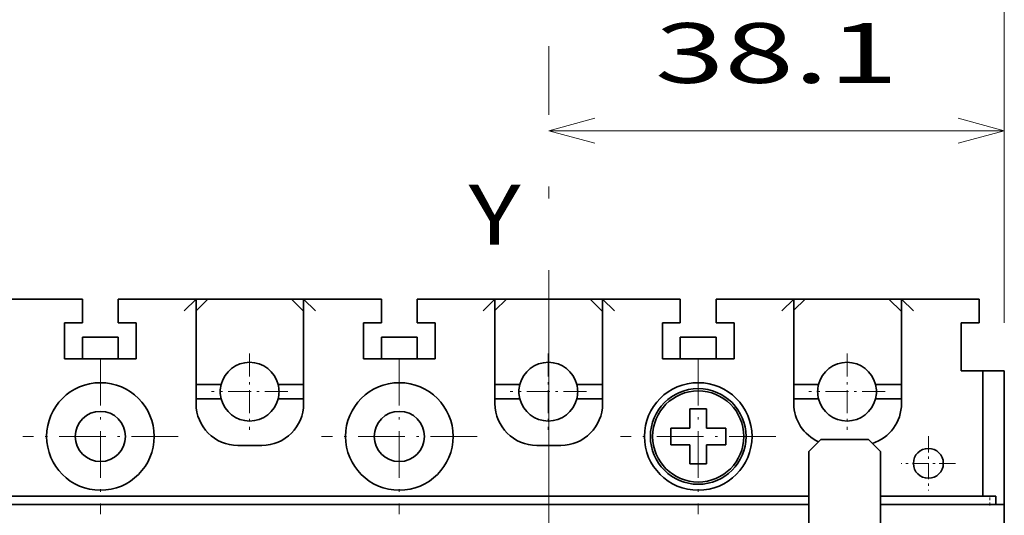
# Model space of a CAD drawing. Extents: x 0 to 424, y 0 to 297.
# Drawn here: x 55 to 96, y 246 to 267 of the extents above; entities that cross this region are included whole.
import ezdxf
from ezdxf.enums import TextEntityAlignment as Align

# ---------------------------------------------------------------- set-up
doc = ezdxf.new("R2010")
doc.units = 0
doc.linetypes.add('DASHDOT', pattern=[18.5, 12, -3, 0.5, -3])
doc.layers.get('0').update_dxf_attribs({"lineweight": 13})
doc.styles.get("Standard").update_dxf_attribs({"font": 'isocp.shx'})
doc.dimstyles.get("Standard").update_dxf_attribs({"dimtxt": 2.5, "dimasz": 2.5, "dimexe": 1.25, "dimexo": 0.625, "dimtad": 1, "dimcen": 2.5, "dimadec": 0, "dimazin": 0, "dimtfac": 1, "dimtmove": 0, "dimatfit": 0, "dimfxl": 1, "dimarcsym": 0})

# ---------------------------------------------------------------- blocks, each defined once
blk = doc.blocks.new('*D15')
at = {"color": 7, "lineweight": 13}
for p, q in [((45.396847, 253.84642), (45.396847, 274.65912)), ((95.996845, 253.84642), (95.996845, 274.65912)), ((45.396847, 272.65912), (95.996845, 272.65912))]:
    blk.add_line(p, q, dxfattribs=at)
for points in [[(47.328697, 273.176759), (45.396847, 272.65912), (47.328697, 272.141481)], [(94.064995, 272.141481), (95.996845, 272.65912), (94.064995, 273.176759)]]:
    blk.add_lwpolyline(points, dxfattribs=at)
blk.add_text('101.2', height=2.5, dxfattribs=at).set_placement((64.275376, 274.65912), (77.118316, 274.65912), align=Align.FIT)
blk = doc.blocks.new('*D16')
at = {"color": 7, "lineweight": 13, "ltscale": 0.251091}
blk.add_line((95.996845, 253.84642), (95.996845, 263.890047), dxfattribs=at)
at = {"color": 7, "lineweight": 13, "ltscale": 0.47625}
blk.add_line((76.946846, 261.890047), (95.996845, 261.890047), dxfattribs=at)
at = {"color": 7, "lineweight": 13}
for points in [[(78.878698, 262.407686), (76.946846, 261.890047), (78.878698, 261.372408)], [(94.064995, 261.372408), (95.996845, 261.890047), (94.064995, 262.407686)]]:
    blk.add_lwpolyline(points, dxfattribs=at)
blk.add_text('38.1', height=2.5, dxfattribs=at).set_placement((81.38467, 263.890047), (91.559021, 263.890047), align=Align.FIT)
blk = doc.blocks.new('BLOCK30')
at = {"color": 7, "linetype": 'DASHDOT', "lineweight": 13, "ltscale": 0.325}
for p, q in [((-37.5, 55.000385), (-37.5, 42.000385)), ((-31, 48.500385), (-44, 48.500385))]:
    blk.add_line(p, q, dxfattribs=at)
blk = doc.blocks.new('BLOCK31')
at = {"color": 7, "linetype": 'DASHDOT', "lineweight": 13, "ltscale": 0.325}
for p, q in [((-12.5, 55.000385), (-12.5, 42.000385)), ((-6, 48.500385), (-19, 48.500385))]:
    blk.add_line(p, q, dxfattribs=at)
blk = doc.blocks.new('BLOCK32')
at = {"color": 7, "linetype": 'DASHDOT', "lineweight": 13, "ltscale": 0.325}
for p, q in [((12.5, 55.000385), (12.5, 42.000385)), ((19, 48.500385), (6, 48.500385))]:
    blk.add_line(p, q, dxfattribs=at)
blk = doc.blocks.new('BLOCK33')
at = {"color": 7, "linetype": 'DASHDOT', "lineweight": 13, "ltscale": 0.159803}
blk.add_line((-0.036676, 55.446438), (-0.036676, 49.054337), dxfattribs=at)
at = {"color": 7, "linetype": 'DASHDOT', "lineweight": 13, "ltscale": 0.159802}
blk.add_line((3.159374, 52.250385), (-3.232726, 52.250385), dxfattribs=at)
blk = doc.blocks.new('BLOCK34')
at = {"color": 7, "linetype": 'DASHDOT', "lineweight": 13, "ltscale": 0.11375}
for p, q in [((31.75, 48.525387), (31.75, 43.975388)), ((34.025002, 46.250385), (29.475, 46.250385))]:
    blk.add_line(p, q, dxfattribs=at)
blk = doc.blocks.new('BLOCK38')
at = {"color": 7, "linetype": 'DASHDOT', "lineweight": 13, "ltscale": 0.159803}
blk.add_line((-25.018337, 55.446438), (-25.018337, 49.054337), dxfattribs=at)
at = {"color": 7, "linetype": 'DASHDOT', "lineweight": 13, "ltscale": 0.159802}
blk.add_line((-21.822289, 52.250385), (-28.214388, 52.250385), dxfattribs=at)
blk = doc.blocks.new('BLOCK39')
at = {"color": 7, "linetype": 'DASHDOT', "lineweight": 13, "ltscale": 0.159803}
for p, q in [((24.944986, 55.446438), (24.944986, 49.054337)), ((28.141037, 52.250385), (21.748936, 52.250385))]:
    blk.add_line(p, q, dxfattribs=at)
blk = doc.blocks.new('BLOCK40')
at = {"color": 7, "lineweight": 35, "ltscale": 0.187571}
blk.add_line((-42.5, 60), (-50.003, 60), dxfattribs=at)
at = {"color": 7, "lineweight": 35, "ltscale": 0.1625}
for p, q in [((-45.5, 60), (-39, 60)), ((-36, 60), (-29.5, 60)), ((-20.5, 60), (-14, 60)), ((-11, 60), (-4.5, 60)), ((4.5, 60), (11, 60)), ((14, 60), (20.5, 60)), ((29.5, 60), (36, 60))]:
    blk.add_line(p, q, dxfattribs=at)
at = {"color": 7, "lineweight": 35, "ltscale": 0.0125}
for p, q in [((-42.5, 60), (-42, 60)), ((-33, 60), (-32.5, 60)), ((-17.5, 60), (-17, 60)), ((-8, 60), (-7.5, 60)), ((7.5, 60), (8, 60)), ((17, 60), (17.5, 60)), ((32.5, 60), (33, 60)), ((-39, 56.3), (-39, 56.8)), ((-36, 56.3), (-36, 56.8)), ((-14, 56.3), (-14, 56.8)), ((-11, 56.3), (-11, 56.8)), ((11, 56.3), (11, 56.8)), ((14, 56.3), (14, 56.8)), ((37.4, 43.5), (36.9, 43.5))]:
    blk.add_line(p, q, dxfattribs=at)
at = {"color": 7, "lineweight": 35, "ltscale": 0.075}
for p, q in [((-42, 60), (-39, 60)), ((-36, 60), (-33, 60)), ((-17, 60), (-14, 60)), ((-11, 60), (-8, 60)), ((8, 60), (11, 60)), ((14, 60), (17, 60)), ((33, 60), (36, 60)), ((-40.5, 55), (-40.5, 58)), ((-40.5, 55), (-40.5, 58)), ((-34.5, 58), (-34.5, 55)), ((-15.5, 55), (-15.5, 58)), ((-15.5, 55), (-15.5, 58)), ((-9.5, 58), (-9.5, 55)), ((9.5, 58), (9.5, 55)), ((9.5, 58), (9.5, 55)), ((15.5, 55), (15.5, 58)), ((-39, 56.8), (-36, 56.8)), ((-14, 56.8), (-11, 56.8)), ((11, 56.8), (14, 56.8))]:
    blk.add_line(p, q, dxfattribs=at)
at = {"color": 7, "lineweight": 35, "ltscale": 0.025}
for p, q in [((-39, 59), (-39, 60)), ((-36, 60), (-36, 59)), ((-14, 59), (-14, 60)), ((-11, 60), (-11, 59)), ((11, 60), (11, 59)), ((14, 59), (14, 60)), ((36, 60), (36, 59)), ((-39, 59), (-39, 58)), ((-36, 59), (-36, 58)), ((-14, 59), (-14, 58)), ((-11, 59), (-11, 58)), ((11, 59), (11, 58)), ((14, 59), (14, 58)), ((36, 59), (36, 58)), ((38.1, 42.8), (37.1, 42.8))]:
    blk.add_line(p, q, dxfattribs=at)
at = {"color": 7, "lineweight": 35, "ltscale": 0.05}
for p, q in [((-39, 58), (-39, 60)), ((-14, 58), (-14, 60)), ((11, 60), (11, 58)), ((36, 60), (36, 58)), ((-40.5, 55), (-38.5, 55)), ((-38.5, 55), (-36.5, 55)), ((-36.5, 55), (-34.5, 55)), ((-15.5, 55), (-13.5, 55)), ((-11.5, 55), (-13.5, 55)), ((-11.5, 55), (-9.5, 55)), ((11.5, 55), (9.5, 55)), ((13.5, 55), (11.5, 55)), ((15.5, 55), (13.5, 55)), ((-24, 47.75), (-26, 47.75)), ((1, 47.75), (-1, 47.75))]:
    blk.add_line(p, q, dxfattribs=at)
at = {"color": 7, "lineweight": 35, "ltscale": 0.099578}
blk.add_line((-32.5, 60), (-28.517, 60), dxfattribs=at)
at = {"color": 7, "lineweight": 35, "ltscale": 0.035355}
for p, q in [((-30.5, 59), (-29.5, 60)), ((-19.5, 59), (-20.5, 60)), ((-5.5, 59), (-4.5, 60)), ((5.5, 59), (4.5, 60)), ((19.5, 59), (20.5, 60)), ((30.5, 59), (29.5, 60)), ((22.75, 48.232), (21.75, 47.232)), ((27.75, 47.232), (26.75, 48.232))]:
    blk.add_line(p, q, dxfattribs=at)
at = {"color": 7, "lineweight": 35, "ltscale": 0.034791}
blk.add_line((-29.5, 59.018), (-28.516, 60.002), dxfattribs=at)
at = {"color": 7, "lineweight": 35, "ltscale": 0.21875}
for p, q in [((-29.5, 51.25), (-29.5, 60)), ((-20.5, 60), (-20.5, 51.25)), ((-4.5, 60), (-4.5, 51.25)), ((4.5, 51.25), (4.5, 60)), ((20.5, 51.25), (20.5, 60)), ((29.5, 60), (29.5, 51.25))]:
    blk.add_line(p, q, dxfattribs=at)
at = {"color": 7, "lineweight": 35, "ltscale": 0.175}
for p, q in [((-21.516, 59.999), (-28.516, 60.002)), ((3.466, 59.999), (-3.534, 60.002)), ((28.448, 59.999), (21.448, 60.002))]:
    blk.add_line(p, q, dxfattribs=at)
at = {"color": 7, "lineweight": 35, "ltscale": 0.18803}
blk.add_line((-25.021, 60), (-17.5, 60), dxfattribs=at)
at = {"color": 7, "lineweight": 35, "ltscale": 0.03592}
blk.add_line((-20.5, 58.983), (-21.516, 59.999), dxfattribs=at)
at = {"color": 7, "lineweight": 35, "ltscale": 0.09912}
blk.add_line((-7.5, 60), (-3.535, 60), dxfattribs=at)
at = {"color": 7, "lineweight": 35, "ltscale": 0.034143}
blk.add_line((-4.5, 59.036), (-3.534, 60.002), dxfattribs=at)
at = {"color": 7, "lineweight": 35, "ltscale": 0.188488}
blk.add_line((-0.04, 60), (7.5, 60), dxfattribs=at)
at = {"color": 7, "lineweight": 35, "ltscale": 0.036569}
blk.add_line((4.5, 58.964), (3.466, 59.999), dxfattribs=at)
at = {"color": 7, "lineweight": 35, "ltscale": 0.098661}
blk.add_line((21.446, 60), (17.5, 60), dxfattribs=at)
at = {"color": 7, "lineweight": 35, "ltscale": 0.033494}
blk.add_line((20.5, 59.055), (21.448, 60.002), dxfattribs=at)
at = {"color": 7, "lineweight": 35, "ltscale": 0.188947}
blk.add_line((32.5, 60), (24.942, 60), dxfattribs=at)
at = {"color": 7, "lineweight": 35, "ltscale": 0.037218}
blk.add_line((29.5, 58.946), (28.448, 59.999), dxfattribs=at)
at = {"color": 7, "lineweight": 35, "ltscale": 0.0375}
for p, q in [((-40.5, 58), (-39, 58)), ((-36, 58), (-34.5, 58)), ((-15.5, 58), (-14, 58)), ((-11, 58), (-9.5, 58)), ((9.5, 58), (11, 58)), ((14, 58), (15.5, 58)), ((34.5, 58), (36, 58))]:
    blk.add_line(p, q, dxfattribs=at)
at = {"color": 7, "lineweight": 35, "ltscale": 0.1}
for p, q in [((34.5, 58), (34.5, 54)), ((34.5, 58), (34.5, 54)), ((26.75, 48.232), (22.75, 48.232))]:
    blk.add_line(p, q, dxfattribs=at)
at = {"color": 7, "lineweight": 35, "ltscale": 0.0325}
for p, q in [((-39, 56.3), (-39, 55)), ((-36, 56.3), (-36, 55)), ((-14, 56.3), (-14, 55)), ((-11, 56.3), (-11, 55)), ((11, 56.3), (11, 55)), ((14, 56.3), (14, 55))]:
    blk.add_line(p, q, dxfattribs=at)
at = {"color": 7, "lineweight": 35, "ltscale": 0.15}
for p, q in [((-34.5, 55), (-40.5, 55)), ((-9.5, 55), (-15.5, 55)), ((15.5, 55), (9.5, 55))]:
    blk.add_line(p, q, dxfattribs=at)
at = {"color": 7, "lineweight": 35, "ltscale": 0.045}
for q in [(34.5, 54), (38.1, 54)]:
    blk.add_line((36.3, 54), q, dxfattribs=at)
at = {"color": 7, "lineweight": 35, "ltscale": 0.05875}
blk.add_line((36.85, 54), (34.5, 54), dxfattribs=at)
at = {"color": 7, "lineweight": 35, "ltscale": 0.26251}
blk.add_line((36.3, 43.5), (36.3, 54), dxfattribs=at)
at = {"color": 7, "lineweight": 35, "ltscale": 0.03125}
blk.add_line((38.1, 54), (36.85, 54), dxfattribs=at)
at = {"color": 7, "lineweight": 35}
for p, q in [((38.1, 54), (38.1, -3.2)), ((21.75, 43.5), (-61.9, 43.5)), ((21.75, 42.8), (-62.1, 42.8)), ((38.1, -52.8), (38.1, 42.8))]:
    blk.add_line(p, q, dxfattribs=at)
at = {"color": 7, "lineweight": 35, "ltscale": 0.28001}
blk.add_line((38.1, 42.8), (38.1, 54), dxfattribs=at)
at = {"color": 7, "lineweight": 35, "ltscale": 0.052443}
blk.add_line((-29.5, 52.852), (-27.402, 52.851), dxfattribs=at)
at = {"color": 7, "lineweight": 35, "ltscale": 0.053349}
blk.add_line((-22.634, 52.85), (-20.5, 52.849), dxfattribs=at)
at = {"color": 7, "lineweight": 35, "ltscale": 0.051985}
blk.add_line((-4.5, 52.852), (-2.421, 52.851), dxfattribs=at)
at = {"color": 7, "lineweight": 35, "ltscale": 0.053807}
blk.add_line((2.348, 52.85), (4.5, 52.849), dxfattribs=at)
at = {"color": 7, "lineweight": 35, "ltscale": 0.051526}
blk.add_line((20.5, 52.852), (22.561, 52.851), dxfattribs=at)
at = {"color": 7, "lineweight": 35, "ltscale": 0.054266}
blk.add_line((27.329, 52.85), (29.5, 52.849), dxfattribs=at)
at = {"color": 7, "lineweight": 35, "ltscale": 0.052433}
blk.add_line((-27.403, 51.651), (-29.5, 51.652), dxfattribs=at)
at = {"color": 7, "lineweight": 35, "ltscale": 0.053359}
blk.add_line((-20.5, 51.649), (-22.634, 51.65), dxfattribs=at)
at = {"color": 7, "lineweight": 35, "ltscale": 0.051974}
blk.add_line((-2.421, 51.651), (-4.5, 51.652), dxfattribs=at)
at = {"color": 7, "lineweight": 35, "ltscale": 0.053818}
blk.add_line((4.5, 51.649), (2.347, 51.65), dxfattribs=at)
at = {"color": 7, "lineweight": 35, "ltscale": 0.051516}
blk.add_line((22.561, 51.651), (20.5, 51.652), dxfattribs=at)
at = {"color": 7, "lineweight": 35, "ltscale": 0.054276}
blk.add_line((29.5, 51.649), (27.329, 51.65), dxfattribs=at)
at = {"color": 7, "lineweight": 35, "ltscale": 0.035}
for p, q in [((11.798, 50.8), (13.198, 50.801)), ((10.201, 47.799), (10.199, 49.199)), ((14.801, 47.802), (14.799, 49.202)), ((11.802, 46.2), (13.202, 46.201))]:
    blk.add_line(p, q, dxfattribs=at)
at = {"color": 7, "lineweight": 35, "ltscale": 0.04}
for p, q in [((11.799, 49.2), (11.798, 50.8)), ((13.199, 49.201), (13.198, 50.801)), ((13.199, 49.201), (14.799, 49.202)), ((10.201, 47.799), (11.801, 47.8)), ((11.802, 46.2), (11.801, 47.8)), ((13.202, 46.201), (13.201, 47.801))]:
    blk.add_line(p, q, dxfattribs=at)
at = {"color": 7, "lineweight": 35, "ltscale": 0.025466}
for p, q in [((10.199, 49.199), (11.218, 49.199)), ((13.782, 47.801), (14.801, 47.802))]:
    blk.add_line(p, q, dxfattribs=at)
at = {"color": 7, "lineweight": 35, "ltscale": 0.014534}
for p, q in [((11.218, 49.199), (11.799, 49.2)), ((13.201, 47.801), (13.782, 47.801))]:
    blk.add_line(p, q, dxfattribs=at)
at = {"color": 7, "lineweight": 35, "ltscale": 0.155939}
for p, q in [((21.75, 47.232), (21.75, 40.994)), ((27.75, 47.232), (27.75, 40.994))]:
    blk.add_line(p, q, dxfattribs=at)
at = {"color": 7, "lineweight": 35, "ltscale": 0.228751}
blk.add_line((36.9, 43.5), (27.75, 43.5), dxfattribs=at)
at = {"color": 7, "lineweight": 35, "ltscale": 0.0175}
blk.add_line((37.4, 42.8), (37.4, 43.5), dxfattribs=at)
at = {"color": 7, "lineweight": 35, "ltscale": 0.233751}
blk.add_line((37.1, 42.8), (27.75, 42.8), dxfattribs=at)
at = {"color": 7, "lineweight": 35}
for centre, radius in [((-37.5, 48.5), 4.5), ((-12.5, 48.5), 4.5), ((12.5, 48.5), 4.5), ((12.5, 48.5), 4), ((12.5, 48.5), 3.813), ((-37.5, 48.5), 2.1), ((-12.5, 48.5), 2.1), ((31.75, 46.25), 1.25)]:
    blk.add_circle(centre, radius, dxfattribs=at)
for centre, radius, start, end in [((-25.018, 52.25), 2.458, 14.10592, 165.85438), ((-0.037, 52.25), 2.458, 14.10592, 165.85438), ((24.945, 52.25), 2.458, 14.10592, 165.85438), ((-25.018, 52.25), 2.458, 165.85438, 194.10592), ((-25.018, 52.25), 2.458, 345.85438, 374.10592), ((-0.037, 52.25), 2.458, 165.85438, 194.10592), ((-0.037, 52.25), 2.458, 345.85438, 374.10592), ((24.945, 52.25), 2.458, 165.85438, 194.10592), ((24.945, 52.25), 2.458, 345.85438, 374.10592), ((-26, 51.25), 3.5, 180, 270), ((-25.018, 52.25), 2.458, 194.10592, 345.85438), ((-24, 51.25), 3.5, 270, 360), ((-1, 51.25), 3.5, 180, 270), ((-0.037, 52.25), 2.458, 194.10592, 345.85438), ((1, 51.25), 3.5, 270, 360), ((24, 51.25), 3.5, 180, 245.93475), ((24.945, 52.25), 2.458, 194.10592, 345.85438), ((26, 51.25), 3.5, 287.72058, 360)]:
    blk.add_arc(centre, radius, start, end, dxfattribs=at)

msp = doc.modelspace()

# ---------------------------------------------------------------- linework, layer by layer
at = {"color": 7, "linetype": 'DASHDOT', "lineweight": 13}
msp.add_line((76.946846, 188.550191), (76.946846, 265.423318), dxfattribs=at)
at = {"color": 7, "linetype": 'DASHDOT', "lineweight": 13, "ltscale": 0.0105}
msp.add_line((95.396847, 246.211227), (95.396847, 246.631227), dxfattribs=at)

# ---------------------------------------------------------------- block references
at = {"lineweight": 0, "xscale": 0.5, "yscale": 0.5, "zscale": 0.5}
for name in ['BLOCK40', 'BLOCK38', 'BLOCK33', 'BLOCK39', 'BLOCK30', 'BLOCK31', 'BLOCK32', 'BLOCK34']:
    msp.add_blockref(name, (76.946846, 224.846227), dxfattribs=at)

# ---------------------------------------------------------------- texts
at = {"color": 7, "lineweight": 13}
msp.add_text('Y', height=2.5, dxfattribs=at).set_placement((73.596846, 257.127206), (75.765434, 257.127206), align=Align.FIT)

# ---------------------------------------------------------------- dimensions: what is measured, and where the dimension line sits
at = {"color": 0, "lineweight": 0}
for base, p1, p2, angle, picture, middle in [((95.996846, 272.65912), (45.396846, 251.84642), (95.996846, 251.84642), 359.998092, '*D15', (70.696846, 272.65912)), ((76.946846, 261.890047), (95.996846, 251.84642), (76.946846, 265.423319), 179.999046, '*D16', (86.471846, 261.890047))]:
    dim = msp.add_linear_dim(base=base, p1=p1, p2=p2, angle=angle, dimstyle='STANDARD', override={"dimlfac": 2}, dxfattribs=at)
    dim.commit()
    dim.dimension.update_dxf_attribs({"geometry": picture, "text_midpoint": middle, "dimtype": 160, "oblique_angle": 89.999523})

doc.saveas('drawing.dxf')
